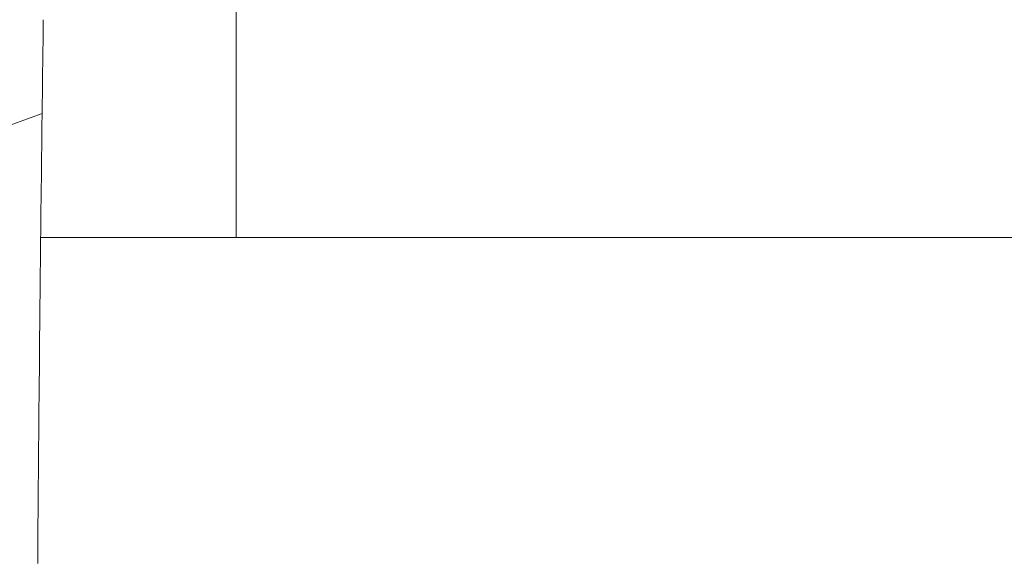
# Model space of a CAD drawing. Extents: x -48 to 60, y -10 to 55.
# Drawn here: x -2 to -1, y 22 to 23 of the extents above; entities that cross this region are included whole.
import ezdxf

# ---------------------------------------------------------------- set-up
doc = ezdxf.new("R2010")
doc.units = 0
doc.header["$MEASUREMENT"] = 0
doc.layers.get('0').update_dxf_attribs({"linetype": 'CONTINUOUS', "lineweight": 15})
doc.layers.get('DEFPOINTS').update_dxf_attribs({"linetype": 'CONTINUOUS'})
doc.layers.add('Text', color=7, linetype='CONTINUOUS', lineweight=15)
doc.styles.add('ROMAND', font='romand.shx', dxfattribs={"oblique": 15})
doc.dimstyles.new('ROMAND', dxfattribs={"dimscale": 6, "dimtxt": 0.125, "dimasz": 0.125, "dimexe": 0.0625, "dimexo": 0.0625, "dimgap": 0.0625, "dimtad": 0, "dimtih": 1, "dimtoh": 1, "dimdec": 3, "dimzin": 0, "dimdsep": 46, "dimlunit": 4, "dimtxsty": 'ROMAND', "dimcen": 0, "dimadec": 0, "dimazin": 0, "dimtfac": 1, "dimtdec": 3, "dimtofl": 0, "dimtmove": 0, "dimatfit": 3, "dimfxl": 0, "dimtolj": 1, "dimtzin": 0, "dimarcsym": 0})

# ---------------------------------------------------------------- blocks, each defined once
blk = doc.blocks.new('*D37')
at = {"layer": 'DEFPOINTS', "color": 0}
for p in [(-4.9356, 34.4353), (-2.7409, 34.4353), (3.2421, -3.0346)]:
    blk.add_point(p, dxfattribs=at)
at = {"layer": 'Text', "color": 0, "lineweight": -2}
for p, q in [((-3.1159, 34.4353), (-5.3106, 34.4353)), ((-4.9356, 33.6853), (-4.9356, 8.0655)), ((-4.9356, -2.2846), (-4.9356, 5.5655)), ((2.8671, -3.0346), (-5.3106, -3.0346))]:
    blk.add_line(p, q, dxfattribs=at)
at = {"layer": 'Text', "color": 0}
for points in [[(-5.0606, 33.6853), (-4.8106, 33.6853), (-4.9356, 34.4353)], [(-5.0606, -2.2846), (-4.8106, -2.2846), (-4.9356, -3.0346)]]:
    blk.add_solid(points, dxfattribs=at)
at = {"layer": 'Text', "color": 0, "insert": (-4.9356, 6.8155), "char_height": 0.75, "attachment_point": 5, "style": 'ROMAND'}
blk.add_mtext('\\A1;3\'-1{\\H1.000000x;\\S1/2;}"', dxfattribs=at)
blk = doc.blocks.new('CROWN')
for p, q in [((-8.0222, 16.4288), (-8.2733, 16.3374)), ((-1.5938, 16.255), (-8.0242, 16.255)), ((-1.5938, 16.255), (-8.015, 16.255))]:
    blk.add_line(p, q)
for centre, radius, start, end in [((158.638, 14.4224), 166.6723, 179.265138, 179.427693), ((110.2244, 14.9149), 118.2561, 179.431999, 179.572108)]:
    blk.add_arc(centre, radius, start, end)

msp = doc.modelspace()

# ---------------------------------------------------------------- linework, layer by layer
at = {"linetype": 'Continuous'}
msp.add_line((-2.1642, 23.5612), (-2.1642, 22.8455), dxfattribs=at)

# ---------------------------------------------------------------- block references
msp.add_blockref('CROWN', (5.5859, 6.5904))

# ---------------------------------------------------------------- dimensions: what is measured, and where the dimension line sits
at = {"layer": 'Text'}
dim = msp.add_linear_dim(base=(-4.9356, 34.4353), p1=(3.2421, -3.0346), p2=(-2.7409, 34.4353), angle=90, dimstyle='ROMAND', dxfattribs=at)
dim.commit()
dim.dimension.update_dxf_attribs({"geometry": '*D37', "text_midpoint": (-4.9356, 6.8155), "dimtype": 160})

doc.saveas('drawing.dxf')
